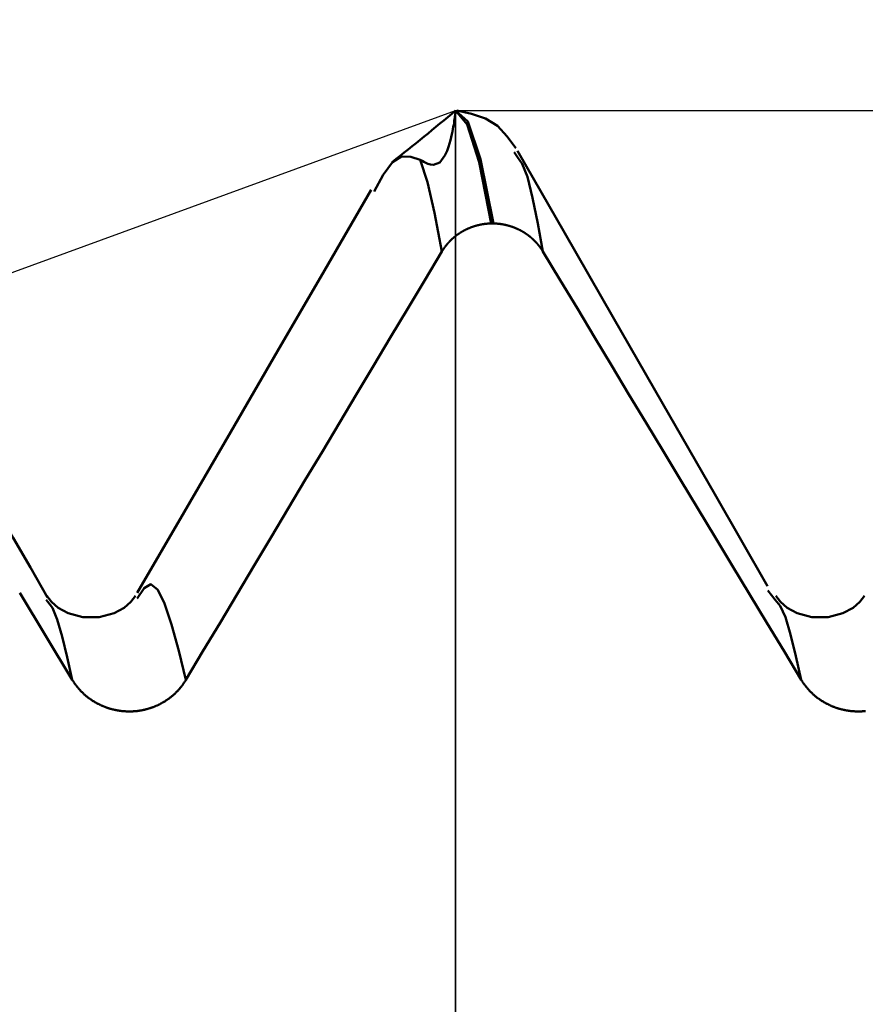
# Model space of a CAD drawing. Extents: x -50 to 92, y -69 to 65.
# Drawn here: x 46 to 48, y 2 to 3 of the extents above; entities that cross this region are included whole.
import ezdxf

# ---------------------------------------------------------------- set-up
doc = ezdxf.new("R2010")
doc.units = 0
doc.header["$PDMODE"] = 1
for name, color, linetype, lineweight in [('1', 4, 'Continuous', 50), ('2', 7, 'Continuous', 25), ('CUT', 1, 'Continuous', 25), ('NOCUT', 7, 'Continuous', 25), ('SK2', 7, 'Continuous', 25)]:
    doc.layers.add(name, color=color, linetype=linetype, lineweight=lineweight)
doc.styles.add('STANDARD 3.5 mm', font='monos.ttf', dxfattribs={"height": 3.5})
doc.dimstyles.new('AM_DIN', dxfattribs={"dimtxt": 3.5, "dimasz": 2.5, "dimexe": 2, "dimexo": 1, "dimgap": 1, "dimtad": 1, "dimdec": 1, "dimzin": 0, "dimdsep": 46, "dimtxsty": 'STANDARD 3.5 mm', "dimcen": 0.09, "dimadec": 0, "dimazin": 2, "dimtm": 1e-09, "dimtfac": 0.707107, "dimtmove": 0, "dimatfit": 3, "dimfxl": 1, "dimtolj": 1, "dimtzin": 0, "dimlwd": -1, "dimlwe": -1, "dimarcsym": 0})

# ---------------------------------------------------------------- blocks, each defined once
blk = doc.blocks.new('*D6')
at = {"layer": '2', "color": 0}
for p, q in [((47, 4.0819), (47, 47)), ((57, 3.725), (57, 47)), ((44.5, 45), (42, 45)), ((47, 45), (49.5, 45)), ((49.5, 45), (54.5, 45)), ((57, 45), (54.5, 45)), ((57, 45), (72.7133, 45)), ((59.5, 45), (62, 45))]:
    blk.add_line(p, q, dxfattribs=at)
for points in [[(44.5, 45.4167), (44.5, 44.5833), (47, 45)], [(59.5, 45.4167), (59.5, 44.5833), (57, 45)]]:
    blk.add_solid(points, dxfattribs=at)
at = {"layer": 'DEFPOINTS', "color": 0}
for p in [(47, 45), (47, 3.0819), (57, 2.725)]:
    blk.add_point(p, dxfattribs=at)
at = {"layer": '2', "color": 0, "insert": (66.1066, 47.8115), "char_height": 3.5, "attachment_point": 5, "style": 'STANDARD 3.5 mm'}
blk.add_mtext('\\A1;10.0', dxfattribs=at)
blk = doc.blocks.new('*D10')
at = {"layer": 'DEFPOINTS', "color": 0}
for p in [(-23, 60), (54.746, 3.082), (-23, 1.5)]:
    blk.add_point(p, dxfattribs=at)
at = {"layer": 'SK2', "color": 0}
for p, q in [((-23, 2.5), (-23, 62)), ((54.746, 4.082), (54.746, 62)), ((52.246, 60), (-20.5, 60))]:
    blk.add_line(p, q, dxfattribs=at)
for points in [[(-20.5, 60.4167), (-20.5, 59.5833), (-23, 60)], [(52.246, 60.4167), (52.246, 59.5833), (54.746, 60)]]:
    blk.add_solid(points, dxfattribs=at)
at = {"layer": 'SK2', "color": 0, "insert": (15.873, 62.75), "char_height": 3.5, "attachment_point": 5, "style": 'STANDARD 3.5 mm'}
blk.add_mtext('\\A1;77.7', dxfattribs=at)

msp = doc.modelspace()

# ---------------------------------------------------------------- linework, layer by layer
at = {"layer": '1'}
for p, q in [((47.0847, 3.0182), (47.0802, 3.0251)), ((47.049, 2.927), (47.0518, 2.927)), ((46.402, 2.4202), (46.4742, 2.3006)), ((47.4383, 2.4103), (47.4281, 2.4233)), ((46.4404, 2.4076), (46.4383, 2.4103))]:
    msp.add_line(p, q, dxfattribs=at)
for points in [[(46.9516, 3.0144), (46.9539, 3.013), (46.9564, 3.0116), (46.959, 3.0103), (46.962, 3.009), (46.9654, 3.0079), (46.9697, 3.0074), (46.9782, 3.0109), (46.9854, 3.0203), (46.9885, 3.0268), (46.9904, 3.0322), (46.9917, 3.037), (46.9929, 3.0414), (46.9939, 3.0456), (46.9948, 3.0495), (46.9956, 3.0532), (46.9962, 3.0565), (46.9968, 3.0597), (46.9974, 3.0626), (46.9978, 3.0653), (46.9982, 3.0678), (46.9986, 3.0701), (46.9989, 3.0722), (46.9991, 3.074), (46.9993, 3.0757), (46.9995, 3.0771), (46.9997, 3.0784), (46.9998, 3.0795), (46.9999, 3.0803), (46.9999, 3.081), (47, 3.0815), (47, 3.0819)], [(47.0518, 2.927), (47.034, 3.0154), (47.0166, 3.0669), (47, 3.0819)], [(47.049, 2.927), (47.0321, 3.0113), (47.0157, 3.0628), (47, 3.0819)], [(47.0828, 3.0302), (47.0708, 3.0465), (47.0574, 3.0608), (47.0411, 3.0711), (47.022, 3.0775), (47.0016, 3.082)], [(46.8882, 2.9708), (46.9007, 2.9938), (46.9133, 3.0113), (46.926, 3.0189), (46.9388, 3.0187), (46.9516, 3.0144)], [(46.9812, 2.8886), (46.9712, 2.9418), (46.9613, 2.9838), (46.9516, 3.0144)], [(47.4279, 2.4292), (47.3554, 2.5556), (47.2844, 2.6795), (47.2158, 2.7988), (47.1497, 2.9139), (47.0847, 3.0268)], [(47.1198, 2.8886), (47.1126, 2.9272), (47.1055, 2.9624), (47.0984, 2.9908), (47.0915, 3.0089), (47.0847, 3.0182)], [(46.8841, 2.9732), (46.82, 2.8625), (46.7558, 2.7518), (46.6917, 2.6412), (46.6275, 2.5306), (46.5633, 2.42)], [(46.9812, 2.8886), (46.9814, 2.8888), (46.9815, 2.8891), (46.9817, 2.8893), (46.9818, 2.8896), (46.982, 2.8899), (46.9822, 2.8901), (46.9823, 2.8904), (46.9825, 2.8907), (46.9827, 2.8909), (46.9828, 2.8912), (46.983, 2.8915), (46.9832, 2.8917), (46.9834, 2.892), (46.9835, 2.8922), (46.9837, 2.8925), (46.9839, 2.8927), (46.9841, 2.893), (46.9842, 2.8933), (46.9844, 2.8935), (46.9846, 2.8938), (46.9848, 2.894), (46.985, 2.8943), (46.9852, 2.8945), (46.9853, 2.8948), (46.9855, 2.895), (46.9857, 2.8953), (46.9859, 2.8955), (46.9861, 2.8958), (46.9863, 2.896), (46.9865, 2.8963), (46.9867, 2.8965), (46.9869, 2.8968), (46.9871, 2.897), (46.9873, 2.8973), (46.9875, 2.8975), (46.9877, 2.8978), (46.9879, 2.898), (46.9881, 2.8982), (46.9883, 2.8985), (46.9885, 2.8987), (46.9887, 2.899), (46.9889, 2.8992), (46.9891, 2.8994), (46.9893, 2.8997), (46.9895, 2.8999), (46.9897, 2.9001), (46.9899, 2.9004), (46.9901, 2.9006), (46.9903, 2.9009), (46.9906, 2.9011), (46.9908, 2.9013), (46.991, 2.9015), (46.9912, 2.9018), (46.9914, 2.902), (46.9916, 2.9022), (46.9918, 2.9025), (46.9921, 2.9027), (46.9923, 2.9029), (46.9925, 2.9031), (46.9927, 2.9034), (46.993, 2.9036), (46.9932, 2.9038), (46.9934, 2.904), (46.9936, 2.9043), (46.9939, 2.9045), (46.9941, 2.9047), (46.9943, 2.9049), (46.9945, 2.9051), (46.9948, 2.9053), (46.995, 2.9056), (46.9952, 2.9058), (46.9955, 2.906), (46.9957, 2.9062), (46.9959, 2.9064), (46.9962, 2.9066), (46.9964, 2.9068), (46.9966, 2.907), (46.9969, 2.9072), (46.9971, 2.9074), (46.9973, 2.9077), (46.9976, 2.9079), (46.9978, 2.9081), (46.9981, 2.9083), (46.9983, 2.9085), (46.9986, 2.9087), (46.9988, 2.9089), (46.999, 2.9091), (46.9993, 2.9093), (46.9995, 2.9095), (46.9998, 2.9096), (47, 2.9098), (47.0003, 2.91), (47.0005, 2.9102), (47.0008, 2.9104), (47.001, 2.9106), (47.0013, 2.9108), (47.0015, 2.911), (47.0018, 2.9112), (47.0021, 2.9114), (47.0023, 2.9116), (47.0026, 2.9117), (47.0028, 2.9119), (47.0031, 2.9121), (47.0033, 2.9123), (47.0036, 2.9125), (47.0039, 2.9127), (47.0041, 2.9128), (47.0044, 2.913), (47.0047, 2.9132), (47.0049, 2.9134), (47.0052, 2.9135), (47.0054, 2.9137), (47.0057, 2.9139), (47.006, 2.9141), (47.0062, 2.9142), (47.0065, 2.9144), (47.0068, 2.9146), (47.0071, 2.9147), (47.0073, 2.9149), (47.0076, 2.9151), (47.0079, 2.9152), (47.0081, 2.9154), (47.0084, 2.9156), (47.0087, 2.9157), (47.009, 2.9159), (47.0092, 2.9161), (47.0095, 2.9162), (47.0098, 2.9164), (47.0101, 2.9165), (47.0104, 2.9167), (47.0106, 2.9168), (47.0109, 2.917), (47.0112, 2.9171), (47.0115, 2.9173), (47.0118, 2.9174), (47.012, 2.9176), (47.0123, 2.9177), (47.0126, 2.9179), (47.0129, 2.918), (47.0132, 2.9182), (47.0135, 2.9183), (47.0137, 2.9185), (47.014, 2.9186), (47.0143, 2.9187), (47.0146, 2.9189), (47.0149, 2.919), (47.0152, 2.9192), (47.0155, 2.9193), (47.0158, 2.9194), (47.016, 2.9196), (47.0163, 2.9197), (47.0166, 2.9198), (47.0169, 2.92), (47.0172, 2.9201), (47.0175, 2.9202), (47.0178, 2.9203), (47.0181, 2.9205), (47.0184, 2.9206), (47.0187, 2.9207), (47.019, 2.9208), (47.0193, 2.921), (47.0196, 2.9211), (47.0199, 2.9212), (47.0202, 2.9213), (47.0204, 2.9214), (47.0207, 2.9215), (47.021, 2.9217), (47.0213, 2.9218), (47.0216, 2.9219), (47.0219, 2.922), (47.0222, 2.9221), (47.0225, 2.9222), (47.0228, 2.9223), (47.0231, 2.9224), (47.0234, 2.9225), (47.0237, 2.9226), (47.024, 2.9227), (47.0243, 2.9228), (47.0247, 2.9229), (47.025, 2.923), (47.0253, 2.9231), (47.0256, 2.9232), (47.0259, 2.9233), (47.0262, 2.9234), (47.0265, 2.9235), (47.0268, 2.9236), (47.0271, 2.9237), (47.0274, 2.9238), (47.0277, 2.9239), (47.028, 2.924), (47.0283, 2.924), (47.0286, 2.9241), (47.029, 2.9242), (47.0293, 2.9243), (47.0296, 2.9244), (47.0299, 2.9245), (47.0302, 2.9245), (47.0305, 2.9246), (47.0308, 2.9247), (47.0311, 2.9248), (47.0314, 2.9248), (47.0318, 2.9249), (47.0321, 2.925), (47.0324, 2.925), (47.0327, 2.9251), (47.033, 2.9252), (47.0333, 2.9253), (47.0336, 2.9253), (47.034, 2.9254), (47.0343, 2.9254), (47.0346, 2.9255), (47.0349, 2.9256), (47.0352, 2.9256), (47.0355, 2.9257), (47.0359, 2.9257), (47.0362, 2.9258), (47.0365, 2.9259), (47.0368, 2.9259), (47.0371, 2.926), (47.0374, 2.926), (47.0378, 2.9261), (47.0381, 2.9261), (47.0384, 2.9262), (47.0387, 2.9262), (47.039, 2.9262), (47.0394, 2.9263), (47.0397, 2.9263), (47.04, 2.9264), (47.0403, 2.9264), (47.0406, 2.9265), (47.0409, 2.9265), (47.0413, 2.9265), (47.0416, 2.9266), (47.0419, 2.9266), (47.0422, 2.9266), (47.0425, 2.9267), (47.0429, 2.9267), (47.0432, 2.9267), (47.0435, 2.9267), (47.0438, 2.9268), (47.0441, 2.9268), (47.0445, 2.9268), (47.0448, 2.9268), (47.0451, 2.9269), (47.0454, 2.9269), (47.0457, 2.9269), (47.0461, 2.9269), (47.0464, 2.9269), (47.0467, 2.927), (47.047, 2.927), (47.0473, 2.927), (47.0475, 2.927), (47.0477, 2.927), (47.048, 2.927), (47.0483, 2.927), (47.0486, 2.927), (47.049, 2.927)], [(47.0518, 2.927), (47.0521, 2.927), (47.0525, 2.927), (47.0528, 2.927), (47.0531, 2.927), (47.0534, 2.927), (47.0537, 2.927), (47.0541, 2.927), (47.0544, 2.9269), (47.0547, 2.9269), (47.055, 2.9269), (47.0553, 2.9269), (47.0557, 2.9269), (47.056, 2.9268), (47.0563, 2.9268), (47.0566, 2.9268), (47.0569, 2.9268), (47.0573, 2.9267), (47.0576, 2.9267), (47.0579, 2.9267), (47.0582, 2.9267), (47.0586, 2.9266), (47.0589, 2.9266), (47.0592, 2.9266), (47.0595, 2.9265), (47.0598, 2.9265), (47.0602, 2.9265), (47.0605, 2.9264), (47.0608, 2.9264), (47.0611, 2.9263), (47.0614, 2.9263), (47.0618, 2.9262), (47.0621, 2.9262), (47.0624, 2.9262), (47.0627, 2.9261), (47.063, 2.9261), (47.0633, 2.926), (47.0637, 2.926), (47.064, 2.9259), (47.0643, 2.9259), (47.0646, 2.9258), (47.0649, 2.9257), (47.0653, 2.9257), (47.0656, 2.9256), (47.0659, 2.9256), (47.0662, 2.9255), (47.0665, 2.9254), (47.0668, 2.9254), (47.0672, 2.9253), (47.0675, 2.9253), (47.0678, 2.9252), (47.0681, 2.9251), (47.0684, 2.925), (47.0687, 2.925), (47.069, 2.9249), (47.0694, 2.9248), (47.0697, 2.9248), (47.07, 2.9247), (47.0703, 2.9246), (47.0706, 2.9245), (47.0709, 2.9245), (47.0712, 2.9244), (47.0715, 2.9243), (47.0719, 2.9242), (47.0722, 2.9241), (47.0725, 2.924), (47.0728, 2.924), (47.0731, 2.9239), (47.0734, 2.9238), (47.0737, 2.9237), (47.074, 2.9236), (47.0743, 2.9235), (47.0746, 2.9234), (47.0749, 2.9233), (47.0752, 2.9232), (47.0755, 2.9231), (47.0759, 2.923), (47.0762, 2.9229), (47.0765, 2.9228), (47.0768, 2.9227), (47.0771, 2.9226), (47.0774, 2.9225), (47.0777, 2.9224), (47.078, 2.9223), (47.0783, 2.9222), (47.0786, 2.9221), (47.0789, 2.922), (47.0792, 2.9219), (47.0795, 2.9218), (47.0798, 2.9217), (47.0801, 2.9215), (47.0804, 2.9214), (47.0807, 2.9213), (47.081, 2.9212), (47.0813, 2.9211), (47.0816, 2.921), (47.0819, 2.9208), (47.0821, 2.9207), (47.0824, 2.9206), (47.0827, 2.9205), (47.083, 2.9203), (47.0833, 2.9202), (47.0836, 2.9201), (47.0839, 2.92), (47.0842, 2.9198), (47.0845, 2.9197), (47.0848, 2.9196), (47.0851, 2.9194), (47.0854, 2.9193), (47.0857, 2.9192), (47.0859, 2.919), (47.0862, 2.9189), (47.0865, 2.9187), (47.0868, 2.9186), (47.0871, 2.9185), (47.0874, 2.9183), (47.0877, 2.9182), (47.088, 2.918), (47.0882, 2.9179), (47.0885, 2.9177), (47.0888, 2.9176), (47.0891, 2.9174), (47.0894, 2.9173), (47.0897, 2.9171), (47.0899, 2.917), (47.0902, 2.9168), (47.0905, 2.9167), (47.0908, 2.9165), (47.0911, 2.9164), (47.0913, 2.9162), (47.0916, 2.916), (47.0919, 2.9159), (47.0922, 2.9157), (47.0924, 2.9156), (47.0927, 2.9154), (47.093, 2.9152), (47.0933, 2.9151), (47.0935, 2.9149), (47.0938, 2.9147), (47.0941, 2.9146), (47.0943, 2.9144), (47.0946, 2.9142), (47.0949, 2.914), (47.0951, 2.9139), (47.0954, 2.9137), (47.0957, 2.9135), (47.0959, 2.9133), (47.0962, 2.9132), (47.0965, 2.913), (47.0967, 2.9128), (47.097, 2.9126), (47.0973, 2.9125), (47.0975, 2.9123), (47.0978, 2.9121), (47.098, 2.9119), (47.0983, 2.9117), (47.0986, 2.9115), (47.0988, 2.9114), (47.0991, 2.9112), (47.0993, 2.911), (47.0996, 2.9108), (47.0998, 2.9106), (47.1001, 2.9104), (47.1003, 2.9102), (47.1006, 2.91), (47.1008, 2.9098), (47.1011, 2.9096), (47.1013, 2.9094), (47.1016, 2.9092), (47.1018, 2.909), (47.1021, 2.9088), (47.1023, 2.9086), (47.1026, 2.9084), (47.1028, 2.9082), (47.103, 2.908), (47.1033, 2.9078), (47.1035, 2.9076), (47.1038, 2.9074), (47.104, 2.9072), (47.1042, 2.907), (47.1045, 2.9068), (47.1047, 2.9066), (47.105, 2.9064), (47.1052, 2.9062), (47.1054, 2.906), (47.1057, 2.9058), (47.1059, 2.9055), (47.1061, 2.9053), (47.1063, 2.9051), (47.1066, 2.9049), (47.1068, 2.9047), (47.107, 2.9045), (47.1073, 2.9042), (47.1075, 2.904), (47.1077, 2.9038), (47.1079, 2.9036), (47.1082, 2.9033), (47.1084, 2.9031), (47.1086, 2.9029), (47.1088, 2.9027), (47.109, 2.9024), (47.1093, 2.9022), (47.1095, 2.902), (47.1097, 2.9018), (47.1099, 2.9015), (47.1101, 2.9013), (47.1103, 2.9011), (47.1106, 2.9008), (47.1108, 2.9006), (47.111, 2.9004), (47.1112, 2.9001), (47.1114, 2.8999), (47.1116, 2.8997), (47.1118, 2.8994), (47.112, 2.8992), (47.1122, 2.8989), (47.1124, 2.8987), (47.1126, 2.8985), (47.1128, 2.8982), (47.113, 2.898), (47.1132, 2.8977), (47.1134, 2.8975), (47.1136, 2.8973), (47.1138, 2.897), (47.114, 2.8968), (47.1142, 2.8965), (47.1144, 2.8963), (47.1146, 2.896), (47.1148, 2.8958), (47.115, 2.8955), (47.1152, 2.8953), (47.1154, 2.895), (47.1156, 2.8948), (47.1158, 2.8945), (47.1159, 2.8943), (47.1161, 2.894), (47.1163, 2.8938), (47.1165, 2.8935), (47.1167, 2.8933), (47.1169, 2.893), (47.117, 2.8927), (47.1172, 2.8925), (47.1174, 2.8922), (47.1176, 2.892), (47.1177, 2.8917), (47.1179, 2.8914), (47.1181, 2.8912), (47.1183, 2.8909), (47.1184, 2.8907), (47.1186, 2.8904), (47.1188, 2.8901), (47.1189, 2.8899), (47.1191, 2.8896), (47.1193, 2.8893), (47.1194, 2.8891), (47.1196, 2.8888), (47.1198, 2.8886)], [(46.63, 2.3006), (46.6534, 2.3398), (46.6768, 2.379), (46.7002, 2.4182), (46.7236, 2.4574), (46.747, 2.4966), (46.7704, 2.5358), (46.7938, 2.575), (46.8172, 2.6142), (46.8407, 2.6534), (46.8641, 2.6926), (46.8875, 2.7318), (46.9109, 2.771), (46.9343, 2.8102), (46.9578, 2.8494), (46.9812, 2.8886)], [(47.1198, 2.8886), (47.1434, 2.8493), (47.167, 2.8101), (47.1906, 2.7709), (47.2142, 2.7317), (47.2378, 2.6925), (47.2615, 2.6533), (47.2851, 2.6142), (47.3087, 2.575), (47.3323, 2.5358), (47.356, 2.4966), (47.3796, 2.4574), (47.4032, 2.4182), (47.4269, 2.379), (47.4505, 2.3398), (47.4742, 2.3006)], [(46.4403, 2.4139), (46.4167, 2.4547), (46.393, 2.4954), (46.3693, 2.5362), (46.3457, 2.5769), (46.322, 2.6177)], [(46.63, 2.3006), (46.6202, 2.3403), (46.6104, 2.3764), (46.6008, 2.4054), (46.5914, 2.4244), (46.582, 2.4318), (46.5726, 2.4263), (46.5632, 2.4122)], [(46.5608, 2.416), (46.5543, 2.4076), (46.5453, 2.3996), (46.5314, 2.3923), (46.5112, 2.3869), (46.4887, 2.3869), (46.4686, 2.3923), (46.4547, 2.3996), (46.4457, 2.4076), (46.4392, 2.416)], [(46.4742, 2.3006), (46.4673, 2.3316), (46.4604, 2.3602), (46.4536, 2.3836), (46.447, 2.3995), (46.4404, 2.4076)], [(47.4742, 2.3006), (47.4668, 2.3332), (47.4595, 2.3629), (47.4524, 2.3869), (47.4453, 2.4023), (47.4383, 2.4103)], [(47.5608, 2.416), (47.5543, 2.4076), (47.5453, 2.3996), (47.5314, 2.3923), (47.5112, 2.3869), (47.4887, 2.3869), (47.4686, 2.3923), (47.4547, 2.3996), (47.4457, 2.4076), (47.4392, 2.416)], [(46.4742, 2.3006), (46.4745, 2.3), (46.4749, 2.2994), (46.4753, 2.2988), (46.4757, 2.2982), (46.4761, 2.2976), (46.4765, 2.297), (46.4769, 2.2964), (46.4773, 2.2958), (46.4777, 2.2952), (46.4781, 2.2947), (46.4785, 2.2941), (46.479, 2.2935), (46.4794, 2.2929), (46.4798, 2.2924), (46.4803, 2.2918), (46.4807, 2.2912), (46.4812, 2.2907), (46.4816, 2.2901), (46.4821, 2.2896), (46.4826, 2.289), (46.483, 2.2885), (46.4835, 2.2879), (46.484, 2.2874), (46.4845, 2.2868), (46.485, 2.2863), (46.4854, 2.2858), (46.4859, 2.2853), (46.4864, 2.2847), (46.487, 2.2842), (46.4875, 2.2837), (46.488, 2.2832), (46.4885, 2.2827), (46.489, 2.2822), (46.4895, 2.2817), (46.4901, 2.2812), (46.4906, 2.2807), (46.4912, 2.2803), (46.4917, 2.2798), (46.4922, 2.2793), (46.4928, 2.2788), (46.4933, 2.2784), (46.4939, 2.2779), (46.4945, 2.2775), (46.495, 2.277), (46.4956, 2.2766), (46.4962, 2.2761), (46.4967, 2.2757), (46.4973, 2.2753), (46.4979, 2.2748), (46.4985, 2.2744), (46.4991, 2.274), (46.4997, 2.2736), (46.5003, 2.2732), (46.5009, 2.2728), (46.5015, 2.2724), (46.5021, 2.272), (46.5027, 2.2716), (46.5034, 2.2712), (46.504, 2.2708), (46.5046, 2.2704), (46.5052, 2.2701), (46.5059, 2.2697), (46.5065, 2.2693), (46.5071, 2.269), (46.5078, 2.2686), (46.5084, 2.2683), (46.5091, 2.2679), (46.5097, 2.2676), (46.5104, 2.2673), (46.511, 2.2669), (46.5117, 2.2666), (46.5123, 2.2663), (46.513, 2.266), (46.5137, 2.2657), (46.5143, 2.2654), (46.515, 2.2651), (46.5157, 2.2648), (46.5163, 2.2645), (46.517, 2.2642), (46.5177, 2.2639), (46.5184, 2.2637), (46.519, 2.2634), (46.5197, 2.2632), (46.5204, 2.2629), (46.5211, 2.2627), (46.5218, 2.2624), (46.5225, 2.2622), (46.5232, 2.2619), (46.5239, 2.2617), (46.5246, 2.2615), (46.5253, 2.2613), (46.526, 2.2611), (46.5267, 2.2609), (46.5274, 2.2607), (46.5281, 2.2605), (46.5288, 2.2603), (46.5295, 2.2601), (46.5302, 2.2599), (46.531, 2.2598), (46.5317, 2.2596), (46.5324, 2.2594), (46.5331, 2.2593), (46.5338, 2.2591), (46.5346, 2.259), (46.5353, 2.2589), (46.536, 2.2587), (46.5367, 2.2586), (46.5375, 2.2585), (46.5382, 2.2584), (46.5389, 2.2583), (46.5396, 2.2582), (46.5404, 2.2581), (46.5411, 2.258), (46.5418, 2.2579), (46.5426, 2.2578), (46.5433, 2.2577), (46.544, 2.2577), (46.5448, 2.2576), (46.5455, 2.2576), (46.5462, 2.2575), (46.547, 2.2575), (46.5477, 2.2574), (46.5484, 2.2574), (46.5492, 2.2574), (46.5499, 2.2573), (46.5506, 2.2573), (46.5514, 2.2573), (46.5521, 2.2573), (46.5528, 2.2573), (46.5536, 2.2573), (46.5543, 2.2573), (46.555, 2.2573), (46.5558, 2.2574), (46.5565, 2.2574), (46.5572, 2.2574), (46.558, 2.2575), (46.5587, 2.2575), (46.5595, 2.2576), (46.5602, 2.2576), (46.5609, 2.2577), (46.5617, 2.2578), (46.5624, 2.2579), (46.5631, 2.2579), (46.5639, 2.258), (46.5646, 2.2581), (46.5653, 2.2582), (46.566, 2.2583), (46.5668, 2.2584), (46.5675, 2.2586), (46.5682, 2.2587), (46.569, 2.2588), (46.5697, 2.259), (46.5704, 2.2591), (46.5711, 2.2592), (46.5718, 2.2594), (46.5726, 2.2595), (46.5733, 2.2597), (46.574, 2.2599), (46.5747, 2.26), (46.5754, 2.2602), (46.5761, 2.2604), (46.5768, 2.2606), (46.5775, 2.2608), (46.5782, 2.261), (46.5789, 2.2612), (46.5796, 2.2614), (46.5803, 2.2616), (46.581, 2.2619), (46.5817, 2.2621), (46.5824, 2.2623), (46.5831, 2.2626), (46.5838, 2.2628), (46.5845, 2.2631), (46.5852, 2.2633), (46.5859, 2.2636), (46.5865, 2.2639), (46.5872, 2.2641), (46.5879, 2.2644), (46.5886, 2.2647), (46.5892, 2.265), (46.5899, 2.2653), (46.5906, 2.2656), (46.5913, 2.2659), (46.5919, 2.2662), (46.5926, 2.2665), (46.5932, 2.2668), (46.5939, 2.2672), (46.5945, 2.2675), (46.5952, 2.2678), (46.5958, 2.2682), (46.5965, 2.2685), (46.5971, 2.2689), (46.5978, 2.2692), (46.5984, 2.2696), (46.599, 2.27), (46.5997, 2.2703), (46.6003, 2.2707), (46.6009, 2.2711), (46.6015, 2.2715), (46.6021, 2.2719), (46.6027, 2.2723), (46.6033, 2.2727), (46.6039, 2.2731), (46.6045, 2.2735), (46.6051, 2.2739), (46.6057, 2.2743), (46.6063, 2.2747), (46.6069, 2.2751), (46.6075, 2.2756), (46.6081, 2.276), (46.6086, 2.2765), (46.6092, 2.2769), (46.6098, 2.2774), (46.6103, 2.2778), (46.6109, 2.2783), (46.6114, 2.2787), (46.612, 2.2792), (46.6125, 2.2797), (46.6131, 2.2802), (46.6136, 2.2806), (46.6142, 2.2811), (46.6147, 2.2816), (46.6152, 2.2821), (46.6157, 2.2826), (46.6163, 2.2831), (46.6168, 2.2836), (46.6173, 2.2841), (46.6178, 2.2847), (46.6183, 2.2852), (46.6188, 2.2857), (46.6193, 2.2862), (46.6198, 2.2868), (46.6203, 2.2873), (46.6207, 2.2878), (46.6212, 2.2884), (46.6217, 2.2889), (46.6221, 2.2895), (46.6226, 2.29), (46.6231, 2.2906), (46.6235, 2.2912), (46.6239, 2.2917), (46.6244, 2.2923), (46.6248, 2.2929), (46.6253, 2.2934), (46.6257, 2.294), (46.6261, 2.2946), (46.6265, 2.2952), (46.6267, 2.2955), (46.6269, 2.2958), (46.6273, 2.2964), (46.6277, 2.297), (46.6281, 2.2976), (46.6285, 2.2982), (46.6289, 2.2988), (46.6293, 2.2994), (46.6297, 2.3), (46.63, 2.3006)], [(47.4742, 2.3006), (47.4745, 2.3), (47.4749, 2.2994), (47.4753, 2.2988), (47.4757, 2.2982), (47.4761, 2.2976), (47.4765, 2.297), (47.4769, 2.2964), (47.4773, 2.2958), (47.4777, 2.2952), (47.4781, 2.2947), (47.4785, 2.2941), (47.479, 2.2935), (47.4794, 2.2929), (47.4798, 2.2924), (47.4803, 2.2918), (47.4807, 2.2912), (47.4812, 2.2907), (47.4816, 2.2901), (47.4821, 2.2896), (47.4826, 2.289), (47.483, 2.2885), (47.4835, 2.2879), (47.484, 2.2874), (47.4845, 2.2868), (47.485, 2.2863), (47.4854, 2.2858), (47.4859, 2.2853), (47.4864, 2.2847), (47.487, 2.2842), (47.4875, 2.2837), (47.488, 2.2832), (47.4885, 2.2827), (47.489, 2.2822), (47.4895, 2.2817), (47.4901, 2.2812), (47.4906, 2.2807), (47.4912, 2.2803), (47.4917, 2.2798), (47.4922, 2.2793), (47.4928, 2.2788), (47.4933, 2.2784), (47.4939, 2.2779), (47.4945, 2.2775), (47.495, 2.277), (47.4956, 2.2766), (47.4962, 2.2761), (47.4967, 2.2757), (47.4973, 2.2753), (47.4979, 2.2748), (47.4985, 2.2744), (47.4991, 2.274), (47.4997, 2.2736), (47.5003, 2.2732), (47.5009, 2.2728), (47.5015, 2.2724), (47.5021, 2.272), (47.5027, 2.2716), (47.5034, 2.2712), (47.504, 2.2708), (47.5046, 2.2704), (47.5052, 2.2701), (47.5059, 2.2697), (47.5065, 2.2693), (47.5071, 2.269), (47.5078, 2.2686), (47.5084, 2.2683), (47.5091, 2.2679), (47.5097, 2.2676), (47.5104, 2.2673), (47.511, 2.2669), (47.5117, 2.2666), (47.5123, 2.2663), (47.513, 2.266), (47.5137, 2.2657), (47.5143, 2.2654), (47.515, 2.2651), (47.5157, 2.2648), (47.5163, 2.2645), (47.517, 2.2642), (47.5177, 2.2639), (47.5184, 2.2637), (47.519, 2.2634), (47.5197, 2.2632), (47.5204, 2.2629), (47.5211, 2.2627), (47.5218, 2.2624), (47.5225, 2.2622), (47.5232, 2.2619), (47.5239, 2.2617), (47.5246, 2.2615), (47.5253, 2.2613), (47.526, 2.2611), (47.5267, 2.2609), (47.5274, 2.2607), (47.5281, 2.2605), (47.5288, 2.2603), (47.5295, 2.2601), (47.5302, 2.2599), (47.531, 2.2598), (47.5317, 2.2596), (47.5324, 2.2594), (47.5331, 2.2593), (47.5338, 2.2591), (47.5346, 2.259), (47.5353, 2.2589), (47.536, 2.2587), (47.5367, 2.2586), (47.5375, 2.2585), (47.5382, 2.2584), (47.5389, 2.2583), (47.5396, 2.2582), (47.5404, 2.2581), (47.5411, 2.258), (47.5418, 2.2579), (47.5426, 2.2578), (47.5433, 2.2577), (47.544, 2.2577), (47.5448, 2.2576), (47.5455, 2.2576), (47.5462, 2.2575), (47.547, 2.2575), (47.5477, 2.2574), (47.5484, 2.2574), (47.5492, 2.2574), (47.5499, 2.2573), (47.5506, 2.2573), (47.5514, 2.2573), (47.5521, 2.2573), (47.5528, 2.2573), (47.5536, 2.2573), (47.5543, 2.2573), (47.555, 2.2573), (47.5558, 2.2574), (47.5565, 2.2574), (47.5572, 2.2574), (47.558, 2.2575), (47.5587, 2.2575), (47.5595, 2.2576), (47.5602, 2.2576), (47.5609, 2.2577), (47.5617, 2.2578), (47.5624, 2.2579)]]:
    msp.add_lwpolyline(points, dxfattribs=at)
msp.add_arc((45.0655, 5.375), 3, 308.0087, 310.1523, dxfattribs=at)
at = {"layer": 'CUT'}
msp.add_lwpolyline([(47, 0), (47, 3.082), (54.746, 3.082), (57, 2.725), (57, 0)], close=True, dxfattribs=at)
at = {"layer": 'NOCUT'}
msp.add_lwpolyline([(0, 0), (0, 3), (23.126, 3), (23.5924, 2.85), (24.2362, 2.85), (26.8611, 2.3872), (27, 2.375), (45.0655, 2.375), (47, 3.082), (47, 0)], close=True, dxfattribs=at)

# ---------------------------------------------------------------- dimensions: what is measured, and where the dimension line sits
at = {"layer": '2'}
dim = msp.add_linear_dim(base=(47, 45), p1=(57, 2.725), p2=(47, 3.0819), dimstyle='AM_DIN', dxfattribs=at)
dim.commit()
dim.dimension.update_dxf_attribs({"geometry": '*D6', "text_midpoint": (66.1066, 45), "dimtype": 160})
at = {"layer": 'SK2'}
dim = msp.add_linear_dim(base=(-23, 60), p1=(54.746, 3.082), p2=(-23, 1.5), dimstyle='AM_DIN', dxfattribs=at)
dim.commit()
dim.dimension.update_dxf_attribs({"geometry": '*D10', "text_midpoint": (15.873, 60), "dimtype": 160})

doc.saveas('drawing.dxf')
